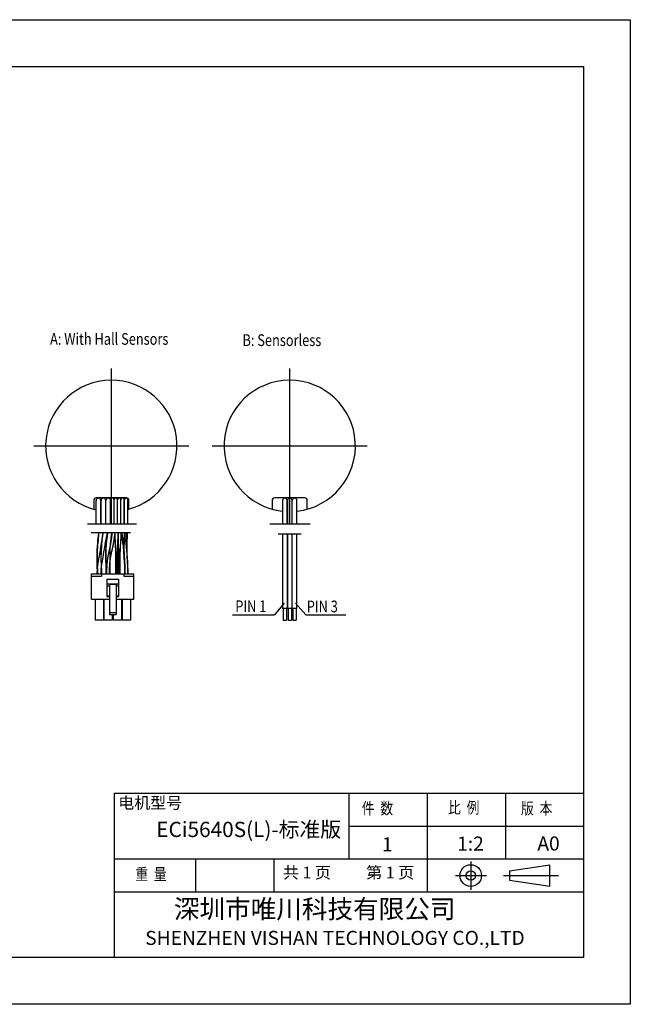
# Model space of a CAD drawing. Units: millimetres. Extents: x -8469 to -8172, y 906 to 1116.
# Drawn here: x -8302 to -8172, y 906 to 1116 of the extents above; entities that cross this region are included whole.
import ezdxf
from ezdxf.enums import TextEntityAlignment as Align

# ---------------------------------------------------------------- set-up
doc = ezdxf.new("R2010")
doc.units = ezdxf.units.MM
doc.layers.add('外框线', color=7, linetype='Continuous')
doc.styles.add('SIMPLEX', font='simplex.shx', dxfattribs={"width": 0.8})
doc.styles.add('songti', font='txt', dxfattribs={"width": 0.8})
doc.styles.add('统一字体', font='@仿宋_GB2312.ttf', dxfattribs={"width": 0.8, "height": 2.5})

msp = doc.modelspace()

# ---------------------------------------------------------------- linework, layer by layer
at = {"layer": '外框线', "lineweight": 25}
for p, q in [((-8468.5286, 1115.5661), (-8171.5286, 1115.5661)), ((-8171.5286, 1115.5661), (-8171.5286, 905.5661)), ((-8458.5286, 1105.5661), (-8181.5286, 1105.5661)), ((-8181.5286, 1105.5661), (-8181.5286, 915.5661)), ((-8285.8918, 1013.068), (-8285.8918, 1011.1766)), ((-8278.8918, 1013.568), (-8285.3918, 1013.568)), ((-8285.3829, 1007.9791), (-8285.3829, 1013.0421)), ((-8284.3926, 1007.9791), (-8284.3926, 1013.0421)), ((-8284.3375, 1007.9791), (-8284.3375, 1013.0421)), ((-8283.3472, 1007.9791), (-8283.3472, 1013.0421)), ((-8283.2922, 1007.9791), (-8283.2922, 1013.0421)), ((-8282.3019, 1007.9791), (-8282.3019, 1013.0421)), ((-8282.2744, 1007.9791), (-8282.2744, 1013.1797)), ((-8281.5591, 1007.9791), (-8281.5591, 1013.1797)), ((-8281.5481, 1007.9791), (-8281.5481, 1013.1797)), ((-8280.8329, 1007.9791), (-8280.8329, 1013.1797)), ((-8280.8219, 1007.9791), (-8280.8219, 1013.1797)), ((-8280.1066, 1007.9791), (-8280.1066, 1013.1797)), ((-8280.0956, 1007.9791), (-8280.0956, 1013.1797)), ((-8279.3804, 1007.9791), (-8279.3804, 1013.1797)), ((-8279.3694, 1007.9791), (-8279.3694, 1013.1797)), ((-8278.6542, 1007.9791), (-8278.6542, 1013.1797)), ((-8278.3918, 1011.1766), (-8278.3918, 1013.068)), ((-8247.868, 1013.068), (-8247.868, 1011.1766)), ((-8240.868, 1013.568), (-8247.368, 1013.568)), ((-8245.6586, 1013.0421), (-8245.6586, 1007.9367)), ((-8244.6682, 1007.9791), (-8244.6682, 1013.0421)), ((-8244.6132, 1013.0421), (-8244.6132, 1007.9367)), ((-8243.6229, 1007.9367), (-8243.6229, 1013.0421)), ((-8243.5679, 1007.9367), (-8243.5679, 1013.0421)), ((-8242.5775, 1007.9367), (-8242.5775, 1013.0421)), ((-8240.368, 1011.1766), (-8240.368, 1013.068)), ((-8276.7785, 1007.9791), (-8287.2585, 1007.9791)), ((-8278.0859, 1006.0903), (-8286.4766, 1006.0903)), ((-8239.7776, 1007.9367), (-8248.3646, 1007.9367)), ((-8244.6682, 1007.9791), (-8244.6682, 1007.9367)), ((-8278.7497, 1003.76), (-8278.8562, 1004.9592)), ((-8241.6546, 1005.852), (-8246.5815, 1005.852)), ((-8245.6586, 1005.852), (-8245.6586, 989.9937)), ((-8244.6682, 1005.852), (-8244.6682, 989.9937)), ((-8244.6132, 1005.852), (-8244.6132, 989.9937)), ((-8243.6229, 989.9937), (-8243.6229, 1005.852)), ((-8243.5679, 989.9937), (-8243.5679, 1005.852)), ((-8242.5775, 989.9937), (-8242.5775, 1005.852)), ((-8284.6227, 1002.011), (-8284.8114, 1000.899)), ((-8283.9111, 1000.899), (-8283.7224, 1002.011)), ((-8280.5161, 998.1645), (-8280.513, 999.8488)), ((-8278.584, 998.1637), (-8278.6789, 999.8465)), ((-8286.3439, 997.3953), (-8277.3407, 997.3953)), ((-8286.3439, 991.9934), (-8286.3439, 997.3953)), ((-8286.3439, 996.8951), (-8284.2182, 996.8951)), ((-8284.2182, 997.3953), (-8284.2182, 996.8951)), ((-8283.0928, 996.2449), (-8280.5919, 996.2449)), ((-8283.0928, 996.2449), (-8283.0928, 992.5436)), ((-8280.5919, 996.2449), (-8280.5919, 992.5436)), ((-8279.4665, 997.3953), (-8279.4665, 996.8951)), ((-8279.4665, 996.8951), (-8277.3407, 996.8951)), ((-8277.3407, 991.9934), (-8277.3407, 997.3953)), ((-8283.0928, 995.2446), (-8280.5919, 995.2446)), ((-8283.0928, 994.7865), (-8282.5426, 994.7865)), ((-8282.5426, 995.1642), (-8281.1421, 995.1642)), ((-8282.5426, 995.1642), (-8282.5426, 988.7122)), ((-8281.1421, 995.1642), (-8281.1421, 988.7122)), ((-8281.1421, 994.7865), (-8280.5919, 994.7865)), ((-8286.3439, 991.9934), (-8282.5426, 991.9934)), ((-8285.5937, 991.9934), (-8285.5937, 987.4918)), ((-8283.843, 991.9934), (-8283.843, 987.4918)), ((-8283.718, 991.9934), (-8283.718, 987.4918)), ((-8283.0928, 992.7097), (-8282.5426, 992.7097)), ((-8283.0928, 992.5436), (-8282.5426, 992.5436)), ((-8283.0928, 992.5374), (-8282.5426, 992.5374)), ((-8281.1421, 992.7097), (-8280.5919, 992.7097)), ((-8281.1421, 992.5436), (-8280.5919, 992.5436)), ((-8281.1421, 992.5374), (-8280.5919, 992.5374)), ((-8281.1421, 991.9934), (-8277.3407, 991.9934)), ((-8279.9667, 991.9934), (-8279.9667, 987.4918)), ((-8279.8416, 991.9934), (-8279.8416, 987.4918)), ((-8278.091, 991.9934), (-8278.091, 987.4918)), ((-8282.5426, 989.162), (-8281.1421, 989.162)), ((-8245.3076, 991.0977), (-8247.3807, 988.6422)), ((-8244.6682, 989.9937), (-8245.6586, 989.9937)), ((-8245.5134, 989.9937), (-8245.5134, 987.4918)), ((-8244.8134, 989.9937), (-8244.8134, 987.4918)), ((-8243.6229, 989.9937), (-8244.6132, 989.9937)), ((-8244.4392, 989.9937), (-8244.4392, 987.4918)), ((-8243.7392, 989.9937), (-8243.7392, 987.4918)), ((-8242.5775, 989.9937), (-8243.5679, 989.9937)), ((-8243.4307, 989.9937), (-8243.4307, 987.4918)), ((-8242.874, 991.0977), (-8240.6695, 988.6422)), ((-8242.7307, 989.9937), (-8242.7307, 987.4918)), ((-8283.843, 987.4918), (-8285.5937, 987.4918)), ((-8281.9674, 987.4918), (-8283.718, 987.4918)), ((-8282.5426, 988.7122), (-8281.1421, 988.7122)), ((-8281.9674, 988.7122), (-8281.9674, 987.4918)), ((-8281.7173, 988.7122), (-8281.7173, 987.4918)), ((-8279.9667, 987.4918), (-8281.7173, 987.4918)), ((-8278.091, 987.4918), (-8279.8416, 987.4918)), ((-8256.2898, 988.6422), (-8247.3807, 988.6422)), ((-8245.5134, 987.4918), (-8244.8134, 987.4918)), ((-8244.4392, 987.4918), (-8243.7392, 987.4918)), ((-8243.4307, 987.4918), (-8242.7307, 987.4918)), ((-8240.6695, 988.6422), (-8232.1879, 988.6422)), ((-8281.5286, 950.5661), (-8181.5286, 950.5661)), ((-8281.5286, 950.5661), (-8281.5286, 915.5661)), ((-8231.5286, 950.5661), (-8231.5286, 936.5661)), ((-8214.8286, 950.5661), (-8214.8286, 929.5661)), ((-8198.1286, 950.5661), (-8198.1286, 936.5661)), ((-8231.5286, 943.5661), (-8181.5286, 943.5661)), ((-8281.5286, 936.5661), (-8181.5286, 936.5661)), ((-8264.2286, 936.5661), (-8264.2286, 929.5661)), ((-8247.5286, 936.5661), (-8247.5286, 929.5661)), ((-8188.6604, 930.7316), (-8188.6604, 935.348)), ((-8281.5286, 929.5661), (-8181.5286, 929.5661)), ((-8181.5286, 915.5661), (-8458.5286, 915.5661)), ((-8171.5286, 905.5661), (-8468.5286, 905.5661))]:
    msp.add_line(p, q, dxfattribs=at)
at = {"layer": '外框线', "lineweight": 25, "ltscale": 5}
for p, q in [((-8282.1418, 1008.165), (-8282.1418, 1041.165)), ((-8244.118, 1008.165), (-8244.118, 1041.165)), ((-8298.6418, 1024.665), (-8265.6418, 1024.665)), ((-8260.618, 1024.665), (-8227.618, 1024.665)), ((-8197.2931, 934.0398), (-8188.6604, 935.348)), ((-8197.2931, 934.0398), (-8197.2931, 932.0398)), ((-8197.2931, 932.0398), (-8188.6604, 930.7316))]:
    msp.add_line(p, q, dxfattribs=at)
at = {"layer": '外框线', "lineweight": 25, "ltscale": 10}
for p, q in [((-8205.5475, 936.0006), (-8205.5475, 929.992)), ((-8208.7718, 933.018), (-8202.1816, 933.018)), ((-8198.56, 933.0398), (-8186.8179, 933.0398))]:
    msp.add_line(p, q, dxfattribs=at)
at = {"layer": '外框线', "lineweight": 25}
for points in [[(-8284.837, 1006.0903), (-8284.8492, 1005.8352), (-8284.9736, 1004.6448), (-8285.0965, 1003.4118), (-8285.1729, 1002.1184), (-8285.1923, 1000.746), (-8285.1551, 999.2973), (-8285.0964, 997.7755), (-8285.0899, 997.3953)], [(-8283.9426, 1005.9665), (-8284.4549, 1003.0757), (-8284.6227, 1002.011)], [(-8284.196, 997.7755), (-8284.2548, 999.2973), (-8284.292, 1000.746), (-8284.2726, 1002.1184), (-8284.1962, 1003.4118), (-8284.0733, 1004.6448), (-8283.9489, 1005.8352), (-8283.9411, 1005.9976)], [(-8283.7224, 1002.011), (-8283.5545, 1003.0757), (-8283.3735, 1004.0972), (-8282.9685, 1006.0903)], [(-8282.9493, 1005.9976), (-8282.9517, 1005.9545), (-8283.0835, 1004.8908), (-8283.2123, 1003.7944), (-8283.2799, 1002.6524), (-8283.2955, 1001.4502), (-8283.2833, 1000.1838), (-8283.2665, 998.8564), (-8283.2612, 997.4695), (-8283.2613, 997.3953)], [(-8282.0041, 1006.0903), (-8282.0146, 1005.8288), (-8282.1559, 1004.6353), (-8282.3904, 1003.4079), (-8282.6836, 1002.1319), (-8282.9551, 1000.7741), (-8283.1212, 999.3294), (-8283.1789, 997.8011), (-8283.1754, 997.3953)], [(-8282.5252, 997.3953), (-8282.5287, 997.8011), (-8282.471, 999.3294), (-8282.3048, 1000.7741), (-8282.0334, 1002.1319), (-8281.7401, 1003.4079), (-8281.5057, 1004.6353), (-8281.3644, 1005.8288), (-8281.3576, 1005.9976)], [(-8282.361, 997.3953), (-8282.3609, 997.4695), (-8282.3662, 998.8564), (-8282.383, 1000.1838), (-8282.3951, 1001.4502), (-8282.3795, 1002.6524), (-8282.312, 1003.7944), (-8282.1831, 1004.8908), (-8282.0514, 1005.9545), (-8282.0437, 1006.0903)], [(-8280.6647, 1006.0903), (-8280.6697, 1005.8376), (-8280.7289, 1004.6255), (-8280.8071, 1003.3576), (-8280.8816, 1002.0258), (-8280.9225, 1000.6227), (-8280.9185, 999.1588), (-8280.9127, 997.6437), (-8280.921, 997.3953)], [(-8280.2707, 997.3953), (-8280.2624, 997.6437), (-8280.2683, 999.1588), (-8280.2723, 1000.6227), (-8280.2314, 1002.0258), (-8280.1568, 1003.3576), (-8280.0786, 1004.6255), (-8280.0195, 1005.8376), (-8280.0163, 1005.9976)], [(-8279.9325, 1005.9976), (-8279.93, 1005.9529), (-8279.7953, 1004.8886), (-8279.639, 1003.7936), (-8279.5065, 1002.6551), (-8279.3999, 1001.456), (-8279.3164, 1000.1906), (-8279.2629, 998.8623), (-8279.2477, 997.4737), (-8279.2482, 997.3953)], [(-8279.3452, 1005.9976), (-8279.351, 1005.6881), (-8279.4034, 1004.3376), (-8279.4469, 1002.9275), (-8279.4368, 1001.4352), (-8279.3292, 999.8465)], [(-8278.8562, 1004.9592), (-8278.9888, 1006.0976)], [(-8278.6789, 999.8465), (-8278.7866, 1001.4352), (-8278.7967, 1002.9275), (-8278.7532, 1004.3376), (-8278.7008, 1005.6881), (-8278.695, 1005.9976)], [(-8281.2264, 1002.9296), (-8281.1755, 1001.4396), (-8281.1636, 999.849)], [(-8280.513, 999.8488), (-8280.526, 1001.4394), (-8280.5788, 1002.9293)], [(-8284.8114, 1000.899), (-8285.0323, 999.7328), (-8285.1895, 998.5095), (-8285.2163, 997.3953)], [(-8284.316, 997.3953), (-8284.2892, 998.5095), (-8284.132, 999.7328), (-8283.9111, 1000.899)], [(-8281.1636, 999.849), (-8281.1661, 998.1646), (-8281.1602, 997.3953)], [(-8279.3292, 999.8465), (-8279.2342, 998.1637), (-8279.2367, 997.3953)], [(-8278.598, 997.3953), (-8278.5975, 997.4737), (-8278.6126, 998.8623), (-8278.6662, 1000.1906), (-8278.7497, 1001.456)], [(-8284.1896, 997.3953), (-8284.196, 997.7755)], [(-8280.5102, 997.3953), (-8280.5161, 998.1645)], [(-8278.5865, 997.3953), (-8278.584, 998.1637)]]:
    msp.add_lwpolyline(points, dxfattribs=at)
at = {"layer": '外框线', "lineweight": 25, "ltscale": 5}
for radius in [2.3082, 1]:
    msp.add_circle((-8205.5475, 933.018), radius, dxfattribs=at)
at = {"layer": '外框线', "lineweight": 25}
for centre, radius, start, end in [((-8282.1418, 1024.665), 14, 284.425352, 256.614281), ((-8244.118, 1024.665), 14, 276.317422, 263.682578), ((-8285.3918, 1013.068), 0.5, 90, 180), ((-8284.8877, 1013.0421), 0.4952, 0, 180), ((-8283.8424, 1013.0421), 0.4952, 0, 180), ((-8282.797, 1013.0421), 0.4952, 0, 180), ((-8281.9167, 1013.1797), 0.3576, 0, 180), ((-8281.1905, 1013.1797), 0.3576, 0, 180), ((-8280.4643, 1013.1797), 0.3576, 0, 180), ((-8279.738, 1013.1797), 0.3576, 0, 180), ((-8279.0118, 1013.1797), 0.3576, 0, 180), ((-8278.8918, 1013.068), 0.5, 0, 90), ((-8247.368, 1013.068), 0.5, 90, 180), ((-8245.1634, 1013.0421), 0.4952, 0, 180), ((-8244.118, 1013.0421), 0.4952, 0, 180), ((-8243.0727, 1013.0421), 0.4952, 0, 180), ((-8240.868, 1013.068), 0.5, 0, 90)]:
    msp.add_arc(centre, radius, start, end, dxfattribs=at)
for points, knots in [([(-8285.0848, 997.3953), (-8285.0996, 997.9289), (-8285.1512, 999.1308), (-8285.228, 1001.3305), (-8285.1096, 1003.669), (-8284.8877, 1005.3305), (-8284.8359, 1005.9976), (-8284.8357, 1005.9999), (-8284.8355, 1006.0022), (-8284.8353, 1006.0045), (-8284.8331, 1006.0331), (-8284.8309, 1006.0617), (-8284.8287, 1006.0903)], [5.80349883, 5.80349883, 5.80349883, 5.80349883, 9, 13.0012498, 19.00874512, 23.02421786, 23.02421786, 23.02421786, 23.03803662, 23.03803662, 23.03803662, 23.21012721, 23.21012721, 23.21012721, 23.21012721]), ([(-8284.1844, 997.3953), (-8284.1993, 997.9289), (-8284.2509, 999.1308), (-8284.3277, 1001.3305), (-8284.2093, 1003.669), (-8283.9874, 1005.3305), (-8283.9355, 1005.9976), (-8283.9354, 1005.9999), (-8283.9352, 1006.0022), (-8283.935, 1006.0045), (-8283.9328, 1006.0331), (-8283.9306, 1006.0617), (-8283.9284, 1006.0903)], [5.80349883, 5.80349883, 5.80349883, 5.80349883, 9, 13.0012498, 19.00874512, 23.02421786, 23.02421786, 23.02421786, 23.03803662, 23.03803662, 23.03803662, 23.21012721, 23.21012721, 23.21012721, 23.21012721]), ([(-8283.2612, 997.3953), (-8283.261, 997.9289), (-8283.2644, 999.1293), (-8283.2964, 1000.8302), (-8283.2983, 1002.4986), (-8283.2164, 1004.0022), (-8283.0414, 1005.1621), (-8282.964, 1005.8294), (-8282.9474, 1005.9976), (-8282.9471, 1006.0004), (-8282.9468, 1006.0032), (-8282.9466, 1006.0059), (-8282.9438, 1006.0341), (-8282.941, 1006.0622), (-8282.9382, 1006.0903)], [5.79990671, 5.79990671, 5.79990671, 5.79990671, 9, 13.00031249, 16.00313609, 19.00595037, 22.02056551, 23.03451325, 23.03451325, 23.03451325, 23.05116953, 23.05116953, 23.05116953, 23.22067031, 23.22067031, 23.22067031, 23.22067031]), ([(-8282.5298, 997.3953), (-8282.5302, 997.5547), (-8282.5285, 998.0885), (-8282.5041, 998.9565), (-8282.4195, 999.9993), (-8282.2901, 1000.9174), (-8282.122, 1001.7494), (-8281.9495, 1002.498), (-8281.7738, 1003.2462), (-8281.5593, 1004.2407), (-8281.4207, 1005.1597), (-8281.3634, 1005.8304), (-8281.3519, 1005.9976), (-8281.3517, 1006.0004), (-8281.3515, 1006.0032), (-8281.3513, 1006.0059), (-8281.3494, 1006.034), (-8281.3475, 1006.0622), (-8281.3455, 1006.0903)], [5.80050227, 5.80050227, 5.80050227, 5.80050227, 6.75672892, 9.00160045, 11.0071925, 13.02858382, 14.55854562, 16.09689241, 17.63612291, 19.16827763, 22.1981263, 23.20278683, 23.20278683, 23.20278683, 23.21935303, 23.21935303, 23.21935303, 23.38837669, 23.38837669, 23.38837669, 23.38837669]), ([(-8282.3609, 997.3953), (-8282.3607, 997.9289), (-8282.3641, 999.1293), (-8282.3961, 1000.8302), (-8282.398, 1002.4986), (-8282.316, 1004.0022), (-8282.1411, 1005.1621), (-8282.0637, 1005.8294), (-8282.0471, 1005.9976), (-8282.0468, 1006.0004), (-8282.0465, 1006.0032), (-8282.0462, 1006.0059), (-8282.0435, 1006.0341), (-8282.0407, 1006.0622), (-8282.0379, 1006.0903)], [5.79990671, 5.79990671, 5.79990671, 5.79990671, 9, 13.00031249, 16.00313609, 19.00595037, 22.02056551, 23.03451325, 23.03451325, 23.03451325, 23.05116953, 23.05116953, 23.05116953, 23.22067031, 23.22067031, 23.22067031, 23.22067031]), ([(-8281.1613, 997.3953), (-8281.1655, 997.9288), (-8281.1718, 999.1292), (-8281.1462, 1001.331), (-8281.2678, 1003.6634), (-8281.3045, 1005.3309), (-8281.3117, 1005.9976), (-8281.3117, 1005.9981), (-8281.3117, 1005.9986), (-8281.3117, 1005.999), (-8281.3121, 1006.0295), (-8281.3124, 1006.0599), (-8281.3127, 1006.0903)], [5.80021252, 5.80021252, 5.80021252, 5.80021252, 9.00013889, 13.00013889, 19.0034713, 23.00283401, 23.00283401, 23.00283401, 23.00561217, 23.00561217, 23.00561217, 23.18810611, 23.18810611, 23.18810611, 23.18810611]), ([(-8280.9154, 997.3953), (-8280.9131, 997.5537), (-8280.909, 998.0873), (-8280.9191, 999.2876), (-8280.9415, 1001.332), (-8280.7846, 1003.6636), (-8280.6858, 1005.3307), (-8280.6642, 1005.9976), (-8280.6641, 1005.9988), (-8280.6641, 1005.9999), (-8280.664, 1006.001), (-8280.6631, 1006.0308), (-8280.6621, 1006.0605), (-8280.6611, 1006.0903)], [5.82231087, 5.82231087, 5.82231087, 5.82231087, 6.77245287, 9.02234041, 13.02234041, 19.02983573, 23.03256196, 23.03256196, 23.03256196, 23.03922098, 23.03922098, 23.03922098, 23.21793782, 23.21793782, 23.21793782, 23.21793782]), ([(-8280.5114, 997.3953), (-8280.5155, 997.9288), (-8280.5217, 999.1292), (-8280.4944, 1001.331), (-8280.6256, 1003.6632), (-8280.643, 1005.3309), (-8280.6455, 1005.9976), (-8280.6455, 1005.9979), (-8280.6455, 1005.9982), (-8280.6455, 1005.9985), (-8280.6456, 1006.0291), (-8280.6457, 1006.0597), (-8280.6458, 1006.0903)], [5.80021977, 5.80021977, 5.80021977, 5.80021977, 9.00013889, 13.00013889, 19.0034713, 23.0024077, 23.0024077, 23.0024077, 23.00407573, 23.00407573, 23.00407573, 23.18766221, 23.18766221, 23.18766221, 23.18766221]), ([(-8280.2652, 997.3953), (-8280.2629, 997.5537), (-8280.2588, 998.0873), (-8280.2689, 999.2876), (-8280.2913, 1001.332), (-8280.1343, 1003.6636), (-8280.0356, 1005.3307), (-8280.0139, 1005.9976), (-8280.0139, 1005.9988), (-8280.0138, 1005.9999), (-8280.0138, 1006.001), (-8280.0128, 1006.0308), (-8280.0119, 1006.0605), (-8280.0109, 1006.0903)], [5.82231087, 5.82231087, 5.82231087, 5.82231087, 6.77245287, 9.02234041, 13.02234041, 19.02983573, 23.03256196, 23.03256196, 23.03256196, 23.03922098, 23.03922098, 23.03922098, 23.21793782, 23.21793782, 23.21793782, 23.21793782]), ([(-8279.2478, 997.3953), (-8279.2472, 997.929), (-8279.2569, 999.1302), (-8279.3736, 1001.3344), (-8279.5762, 1003.5049), (-8279.842, 1005.161), (-8279.9183, 1005.8302), (-8279.9344, 1005.9976), (-8279.9347, 1006.0006), (-8279.9349, 1006.0035), (-8279.9352, 1006.0064), (-8279.9379, 1006.0344), (-8279.9406, 1006.0623), (-8279.9433, 1006.0903)], [5.7991892, 5.7991892, 5.7991892, 5.7991892, 9, 13.00499688, 19.03492225, 22.06078671, 23.06833259, 23.06833259, 23.06833259, 23.08593568, 23.08593568, 23.08593568, 23.25423438, 23.25423438, 23.25423438, 23.25423438]), ([(-8279.2279, 997.3953), (-8279.2274, 997.5561), (-8279.2291, 998.0899), (-8279.2546, 998.9576), (-8279.3417, 999.9958), (-8279.4389, 1001.1612), (-8279.4637, 1002.4977), (-8279.4157, 1004.1646), (-8279.3601, 1005.3309), (-8279.3416, 1005.9976), (-8279.3416, 1005.9985), (-8279.3415, 1005.9993), (-8279.3415, 1006.0001), (-8279.3407, 1006.0302), (-8279.3398, 1006.0603), (-8279.339, 1006.0903)], [5.80055138, 5.80055138, 5.80055138, 5.80055138, 6.76511703, 9.00172003, 11.00473044, 13.01295436, 16.01524588, 19.01462312, 23.01541142, 23.01541142, 23.01541142, 23.02040731, 23.02040731, 23.02040731, 23.20075424, 23.20075424, 23.20075424, 23.20075424]), ([(-8278.5976, 997.3953), (-8278.5969, 997.929), (-8278.6066, 999.1302), (-8278.7234, 1001.3344), (-8278.926, 1003.5049), (-8279.1917, 1005.161), (-8279.2681, 1005.8302), (-8279.2841, 1005.9976), (-8279.2844, 1006.0006), (-8279.2847, 1006.0035), (-8279.285, 1006.0064), (-8279.2877, 1006.0344), (-8279.2903, 1006.0623), (-8279.293, 1006.0903)], [5.7991892, 5.7991892, 5.7991892, 5.7991892, 9, 13.00499688, 19.03492225, 22.06078671, 23.06833259, 23.06833259, 23.06833259, 23.08593568, 23.08593568, 23.08593568, 23.25423438, 23.25423438, 23.25423438, 23.25423438]), ([(-8278.5777, 997.3953), (-8278.5772, 997.5561), (-8278.5788, 998.0899), (-8278.6044, 998.9576), (-8278.6915, 999.9958), (-8278.7887, 1001.1612), (-8278.8135, 1002.4977), (-8278.7655, 1004.1646), (-8278.7098, 1005.3309), (-8278.6913, 1005.9976), (-8278.6913, 1005.9985), (-8278.6913, 1005.9993), (-8278.6913, 1006.0001), (-8278.6904, 1006.0302), (-8278.6896, 1006.0603), (-8278.6888, 1006.0903)], [5.80055138, 5.80055138, 5.80055138, 5.80055138, 6.76511703, 9.00172003, 11.00473044, 13.01295436, 16.01524588, 19.01462312, 23.01541142, 23.01541142, 23.01541142, 23.02040731, 23.02040731, 23.02040731, 23.20075424, 23.20075424, 23.20075424, 23.20075424])]:
    msp.add_open_spline(points, degree=3, knots=knots, dxfattribs=at)

# ---------------------------------------------------------------- texts
at = {"layer": '外框线', "lineweight": 25, "style": '统一字体', "width": 0.8}
for s, p in [('A: With Hall Sensors', (-8295.2074, 1046.2317)), ('B: Sensorless', (-8254.1895, 1045.9666))]:
    msp.add_text(s, height=2.5, dxfattribs=at).set_placement(p)
for s, p in [('PIN 1', (-8255.7277, 990.4644)), ('PIN 3', (-8240.488, 990.4187))]:
    msp.add_text(s, height=2.5, dxfattribs=at).set_placement(p, align=Align.MIDDLE_LEFT)
at = {"layer": '外框线', "lineweight": 25, "attachment_point": 1}
for s, insert, char_height, width, style in [('{\\fSimSun|b0|i0|c134|p2;电机型号}', (-8280.6781, 949.791), 2.5, 13.939045, 'songti'), ('{\\fFangSong_GB2312|b0|i0|c134|p49;\\W0.8;件  数}', (-8228.7676, 948.6031), 2.5, 13.939045, 'songti'), ('{\\fFangSong_GB2312|b0|i0|c134|p49;\\W0.8;比  例}', (-8210.3764, 948.7617), 2.5, 13.939045, 'songti'), ('{\\fFangSong_GB2312|b0|i0|c134|p49;\\W0.8;版  本}', (-8194.8266, 948.6031), 2.5, 13.939045, 'songti'), ('ECi5640S(L)-标准版', (-8272.5625, 944.4889), 3.25, 40.851291, 'songti'), ('1', (-8224.4617, 941.1767), 3, 22.525757, 'SIMPLEX'), ('1:2', (-8208.4316, 941.3408), 3, 22.525757, 'SIMPLEX'), ('A0', (-8191.3356, 941.3679), 3, 22.525757, 'SIMPLEX'), ('{\\fFangSong_GB2312|b0|i0|c134|p49;\\W0.8;重  量}', (-8277.0282, 934.566), 2.5, 13.939045, 'songti'), ('共 1 页', (-8245.5686, 934.9165), 2.5, 13.939045, 'songti'), ('第 1 页', (-8227.822, 934.9165), 2.5, 13.939045, 'songti')]:
    msp.add_mtext(s, dxfattribs=dict(at, insert=insert, char_height=char_height, width=width, style=style))
at = {"layer": '外框线', "lineweight": 25, "insert": (-8274.928, 927.9015), "char_height": 4, "width": 94.182291, "attachment_point": 1}
msp.add_mtext('{\\fSimSun|b0|i0|c134|p2;     深圳市唯川科技有限公司\\P\\fArial|b0|i0|c0|p34;\\H0.75x;SHENZHEN\\fArial|b0|i0|c134|p34; \\fArial|b0|i0|c0|p34;VISHAN\\fArial|b0|i0|c134|p34; \\fArial|b0|i0|c0|p34;TECHNOLOGY CO.,LTD}', dxfattribs=at)

doc.saveas('drawing.dxf')
